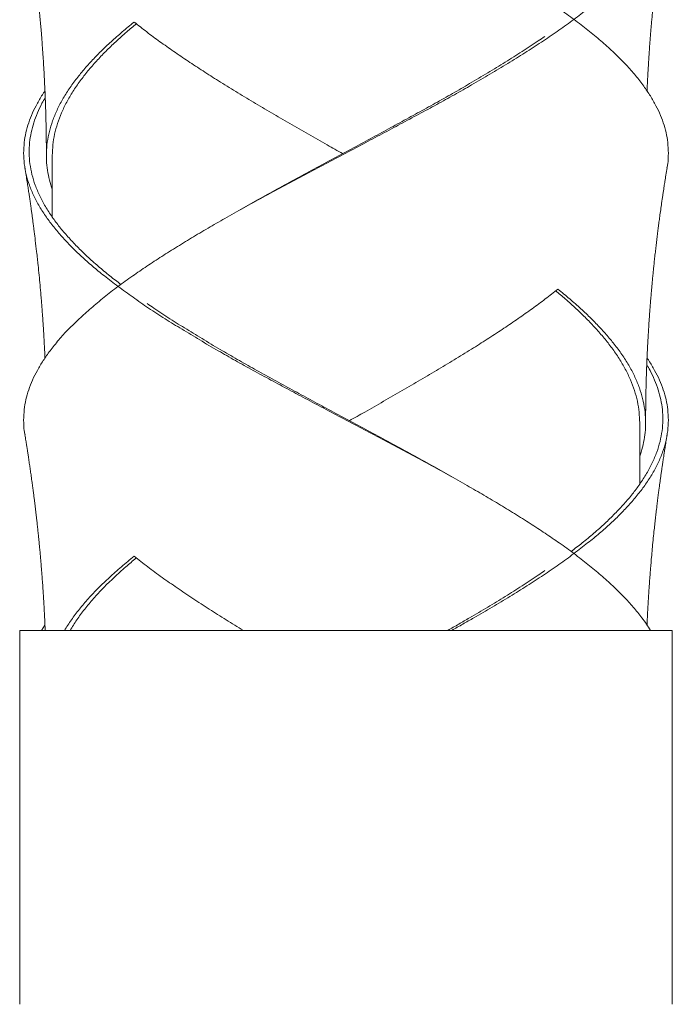
# Model space of a CAD drawing. Units: millimetres. Extents: x 14 to 203, y 7 to 288.
# Drawn here: x 63 to 69, y 96 to 104 of the extents above; entities that cross this region are included whole.
import ezdxf

# ---------------------------------------------------------------- set-up
doc = ezdxf.new("R2010")
doc.units = ezdxf.units.MM

msp = doc.modelspace()

# ---------------------------------------------------------------- linework, layer by layer
at = {"color": 7, "linetype": 'Continuous', "lineweight": 18}
for p, q in [((63.45284515, 103.05064246), (63.45284515, 102.53164247)), ((68.40284518, 100.28164163), (68.40284518, 100.80064162)), ((63.17784518, 99.0506418), (63.17784518, 95.90064064)), ((63.17784518, 99.0506418), (68.67784518, 99.0506418)), ((63.36141561, 99.0506418), (63.39092075, 99.09583703)), ((68.67784518, 95.90064064), (68.67784518, 99.0506418))]:
    msp.add_line(p, q, dxfattribs=at)
for points, knots in [([(68.63276498, 102.94797346), (68.63494949, 102.95919825), (68.64293808, 103.00024629), (68.64567589, 103.07112456), (68.6411281, 103.15890114), (68.62634014, 103.24435349), (68.60319794, 103.32714244), (68.57117681, 103.40937996), (68.53038491, 103.49118378), (68.48100184, 103.57374305), (68.42130521, 103.65915107), (68.35067135, 103.74707311), (68.26857178, 103.83704103), (68.17714327, 103.92624325), (68.07695944, 104.01622433), (67.96813524, 104.10664114), (67.85124802, 104.19707184), (67.730389, 104.28455243), (67.60646149, 104.36879522), (67.48074436, 104.45117529), (67.3496888, 104.53401788), (67.21384311, 104.6169645), (67.07391063, 104.69964788), (66.92584755, 104.78412546), (66.76972752, 104.87113852), (66.60581277, 104.96140168), (66.43903258, 105.05188477), (66.27042224, 105.1421498), (66.10046882, 105.23164341), (65.92983557, 105.32113745), (65.76393256, 105.40888889), (65.60317093, 105.49435701), (65.44832759, 105.57714242), (65.29524771, 105.65938092), (65.14414529, 105.74118479), (64.99574486, 105.82374333), (64.84578128, 105.90915372), (64.69541144, 105.99706337), (64.54583932, 106.08704388), (64.40154085, 106.17624371), (64.26342915, 106.26622446), (64.13168092, 106.35664418), (64.00703714, 106.4470621), (63.89339395, 106.53455504), (63.79017303, 106.61879556), (63.69716866, 106.70117566), (63.61142683, 106.78402075), (63.53334148, 106.86695513), (63.4633101, 106.94964922), (63.40168766, 107.0313328), (63.34855752, 107.1127014), (63.30397226, 107.1944372), (63.26784668, 107.2764425), (63.24037541, 107.3583386), (63.2216506, 107.43982977), (63.21167059, 107.52064305), (63.21044946, 107.60482527), (63.21905281, 107.69220612), (63.23858947, 107.78237409), (63.26858247, 107.87218057), (63.30922719, 107.96113525), (63.3510002, 108.0357518), (63.38090668, 108.08076715), (63.39092075, 108.09584036)], [0, 0, 0, 0, 0.0065611061, 0.0239933588, 0.0415001117, 0.0575711809, 0.073624874, 0.0896227594, 0.1055823698, 0.1216104408, 0.1376767003, 0.1552021522, 0.1726775011, 0.1900849886, 0.2075606492, 0.2250857993, 0.24261124, 0.2600865802, 0.2760420081, 0.2920529327, 0.308112739, 0.32418296, 0.3402250752, 0.3562013808, 0.3736336479, 0.3911400979, 0.4086717726, 0.4261782243, 0.4436104689, 0.4610427217, 0.4785491777, 0.4946205623, 0.5106742568, 0.5266721394, 0.5426317281, 0.5586598006, 0.574726079, 0.5922512072, 0.6097268791, 0.6271343538, 0.6446100383, 0.6621351647, 0.6796602892, 0.6971359677, 0.7130913927, 0.7291022975, 0.7451621038, 0.7612320228, 0.7772744574, 0.7932507594, 0.809044692, 0.8249035369, 0.8407906058, 0.8566684054, 0.8725007065, 0.8882738974, 0.9041037121, 0.9215693689, 0.9390427814, 0.9564747256, 0.9738300038, 0.9912370767, 1, 1, 1, 1]), ([(63.22292439, 100.69798007), (63.22074032, 100.70920234), (63.2127522, 100.750247), (63.21001472, 100.82112396), (63.21456238, 100.90890024), (63.22935022, 100.99435267), (63.25249267, 101.07714159), (63.28451359, 101.15937912), (63.32530524, 101.24118296), (63.37468832, 101.32374225), (63.4343855, 101.40915018), (63.50501888, 101.49707231), (63.58711862, 101.58704017), (63.6785469, 101.67624249), (63.77873125, 101.76622335), (63.88755476, 101.85664043), (64.00444229, 101.947071), (64.12530148, 102.03455156), (64.24922901, 102.11879431), (64.3749458, 102.20117452), (64.5060014, 102.28401712), (64.64184736, 102.36696362), (64.78177996, 102.44964693), (64.9298427, 102.53412518), (65.08596524, 102.6211356), (65.24987346, 102.71141146), (65.41666017, 102.80188183), (65.58526789, 102.89214948), (65.75522127, 102.98164313), (65.92585729, 103.07113442), (66.09175353, 103.15889868), (66.25252185, 103.24435412), (66.40736244, 103.32714226), (66.56044274, 103.40937996), (66.71154514, 103.49118376), (66.85994507, 103.57374328), (67.0099113, 103.6591508), (67.16027499, 103.7470733), (67.30985321, 103.83704086), (67.45414913, 103.9262435), (67.59226119, 104.01622404), (67.7240111, 104.1066413), (67.84865014, 104.19707187), (67.96229773, 104.28455243), (68.0655174, 104.36879506), (68.15852129, 104.45117545), (68.24426499, 104.53401783), (68.32234653, 104.61696455), (68.39238132, 104.69964781), (68.45611453, 104.78412545), (68.51245197, 104.87113855), (68.56021051, 104.9614017), (68.5976161, 105.05188474), (68.6244349, 105.14214988), (68.64061955, 105.23164334), (68.64610888, 105.32113739), (68.64101998, 105.40888896), (68.62637553, 105.49435699), (68.60316097, 105.5771426), (68.57128921, 105.65937989), (68.52997242, 105.74118889), (68.4943245, 105.80323214), (68.46976044, 105.83792857), (68.46472412, 105.84504232)], [0, 0, 0, 0, 0.0065608556, 0.0239958698, 0.0415053958, 0.0575790104, 0.0736352479, 0.0896356652, 0.1055977995, 0.121628411, 0.137697225, 0.1552254451, 0.1727035623, 0.1901138049, 0.2075922475, 0.22512015, 0.2426483765, 0.2601264985, 0.276084454, 0.2920978923, 0.3081602427, 0.3242330336, 0.34027769, 0.356256535, 0.373691546, 0.3912010847, 0.4087352207, 0.4262444455, 0.4436794516, 0.4611144658, 0.4786240104, 0.494697625, 0.5107538626, 0.5267542794, 0.5427163962, 0.55874699, 0.5748158395, 0.5923440428, 0.6098221764, 0.6272324007, 0.6447108686, 0.6622387568, 0.6797669733, 0.6972451021, 0.7132030695, 0.7292164968, 0.7452788573, 0.7613516263, 0.7773962952, 0.7933751242, 0.8108101416, 0.8283193634, 0.8458538174, 0.8633630386, 0.8807980655, 0.8982330797, 0.9157422904, 0.9318162214, 0.947872476, 0.9638728773, 0.9798349979, 0.9958656079, 1, 1, 1, 1]), ([(63.22166839, 105.1981084), (63.2250476, 105.17757189), (63.23125143, 105.13986924), (63.23945786, 105.08833793), (63.24592745, 105.04690465), (63.25080029, 105.01514846), (63.25457629, 104.99021463), (63.25777737, 104.96885865), (63.26121927, 104.94564826), (63.26509734, 104.91919004), (63.26956133, 104.88825532), (63.27420233, 104.85558025), (63.2785249, 104.82457209), (63.28230512, 104.79703652), (63.28583252, 104.77099985), (63.28970435, 104.74198791), (63.2941471, 104.708099), (63.29902668, 104.67008944), (63.30396002, 104.63073983), (63.30853339, 104.59336648), (63.31331177, 104.55344562), (63.31859886, 104.50810115), (63.32434067, 104.45713395), (63.33022193, 104.40304151), (63.33625819, 104.3453275), (63.34254781, 104.28232084), (63.34855106, 104.21899375), (63.35395476, 104.15895063), (63.35938605, 104.09545194), (63.36465862, 104.02990354), (63.37013358, 103.95682689), (63.37508537, 103.88538314), (63.37992588, 103.80910073), (63.38431633, 103.73279564), (63.38873132, 103.64668943), (63.39195671, 103.57373375), (63.39419637, 103.51576133), (63.39540797, 103.48181875), (63.39643353, 103.4509635), (63.3974105, 103.4193507), (63.39836336, 103.38557196), (63.39921677, 103.3520045), (63.39986323, 103.32368694), (63.40035696, 103.29996416), (63.40074833, 103.27955436), (63.40112274, 103.25821115), (63.40151986, 103.23305339), (63.40195646, 103.20097083), (63.40239651, 103.15944865), (63.40276494, 103.10826515), (63.40281694, 103.07092291), (63.40284518, 103.05064246)], [0, 0, 0, 0, 0.0289004563, 0.0530578768, 0.0724747579, 0.0871522987, 0.0976905998, 0.1075079862, 0.1171524636, 0.1302889726, 0.1446595542, 0.1605773714, 0.1761457216, 0.1881640456, 0.1992009844, 0.2126584951, 0.2288381083, 0.2467007793, 0.2659181872, 0.2839581529, 0.2990381946, 0.3218097629, 0.347423275, 0.370281199, 0.3975085168, 0.4281102844, 0.4583215238, 0.4859629758, 0.5119487323, 0.546955633, 0.5774249253, 0.6138741577, 0.6465692673, 0.6837495465, 0.7201984796, 0.7665104958, 0.7853445144, 0.8009097155, 0.8137632727, 0.8282956916, 0.8449112157, 0.8607756713, 0.8750113751, 0.8843182481, 0.8937871668, 0.9034113218, 0.9140164352, 0.9287915455, 0.9480476593, 0.9717848465, 1, 1, 1, 1]), ([(68.46472877, 103.59503403), (68.46510178, 103.60364459), (68.46614537, 103.62773486), (68.46801236, 103.66674959), (68.47022324, 103.71019844), (68.47226194, 103.74769343), (68.47408338, 103.77967842), (68.47592299, 103.8107124), (68.47813, 103.84645151), (68.48070079, 103.88607361), (68.48366595, 103.92959497), (68.48686417, 103.97428741), (68.49045012, 104.0219334), (68.4941429, 104.06869521), (68.49787031, 104.1138111), (68.50170743, 104.15843257), (68.50571763, 104.20328061), (68.509781, 104.24695071), (68.51402327, 104.29102665), (68.51886864, 104.33968155), (68.52433233, 104.3923532), (68.52984333, 104.44341692), (68.53464647, 104.48648828), (68.53904517, 104.52490639), (68.54335519, 104.56165606), (68.54770438, 104.59788313), (68.5520102, 104.63294529), (68.55648283, 104.66863751), (68.56151827, 104.70794747), (68.56723281, 104.75149469), (68.57320849, 104.7958592), (68.57907867, 104.83842373), (68.5846641, 104.87803525), (68.59025485, 104.9169101), (68.59596115, 104.9558205), (68.60173052, 104.99437874), (68.60628299, 105.02424196), (68.60954162, 105.04539526), (68.61206131, 105.06161291), (68.61539063, 105.08289544), (68.62013282, 105.11284408), (68.6264742, 105.15230837), (68.63133055, 105.18177812), (68.6340204, 105.19810095)], [0, 0, 0, 0, 0.0160413902, 0.0448799733, 0.07269589, 0.0970119277, 0.1147661763, 0.1323186424, 0.1548690164, 0.1814005845, 0.2062014663, 0.2360427763, 0.2647889887, 0.2951252809, 0.3233262356, 0.3490205501, 0.3784557571, 0.4071005433, 0.4306149172, 0.4608315216, 0.4980625801, 0.5291184393, 0.5563642525, 0.5786673683, 0.6010452613, 0.6251669458, 0.6464741406, 0.6667395942, 0.6921029528, 0.7201682496, 0.7484027757, 0.7753328829, 0.8000481696, 0.8227661105, 0.8483376712, 0.873143929, 0.8952274086, 0.9044783985, 0.9129184367, 0.9257280827, 0.9445123052, 0.9692662303, 1, 1, 1, 1]), ([(63.45284515, 102.76781097), (63.44856432, 102.77953882), (63.43419605, 102.81890237), (63.4184839, 102.88595841), (63.40555527, 102.96863978), (63.40134942, 103.05312524), (63.40616241, 103.14014484), (63.42109596, 103.23040495), (63.44594739, 103.32087147), (63.48057062, 103.41114308), (63.52485048, 103.50064197), (63.57860597, 103.5901441), (63.63986682, 103.67789163), (63.70763382, 103.76334617), (63.78074117, 103.84612798), (63.86084831, 103.92837624), (63.94799354, 104.01019304), (64.04119503, 104.09273587), (64.10863715, 104.1479841), (64.14240052, 104.17564288)], [0, 0, 0, 0, 0.0249437052, 0.0837214936, 0.1423938509, 0.2008155451, 0.2645619891, 0.3285894915, 0.3927113663, 0.4567401606, 0.5204865724, 0.5842329479, 0.6482604557, 0.7070412722, 0.7657562476, 0.8242610227, 0.8826194724, 0.9412360929, 1, 1, 1, 1]), ([(63.45284515, 103.05064246), (63.45378399, 103.08043261), (63.45566586, 103.14014561), (63.47085059, 103.23040592), (63.49506269, 103.32087079), (63.5290388, 103.41114084), (63.5724322, 103.50064191), (63.62512753, 103.59014641), (63.68517393, 103.67789222), (63.75159736, 103.76334573), (63.82325915, 103.84612647), (63.90176827, 103.92837469), (63.98723555, 104.01019605), (64.07313912, 104.08794915), (64.13343867, 104.13840013), (64.16076492, 104.16126326)], [0, 0, 0, 0, 0.080791877, 0.1619435986, 0.2432161132, 0.3243694635, 0.4051613665, 0.4859531514, 0.567104859, 0.641607783, 0.7160264292, 0.7901759464, 0.8641381121, 0.9384307873, 1, 1, 1, 1]), ([(65.8991856, 103.06684747), (65.85595519, 103.09124393), (65.75969955, 103.1455644), (65.61124625, 103.2304083), (65.45432123, 103.32087053), (65.29946763, 103.41114325), (65.14706438, 103.50064198), (64.99774413, 103.59014409), (64.85616073, 103.67789169), (64.72228747, 103.76334611), (64.59646117, 103.84612797), (64.47515177, 103.92837627), (64.35865652, 104.010193), (64.24703452, 104.09273594), (64.1773077, 104.14798411), (64.14240052, 104.17564288)], [0, 0, 0, 0, 0.0662745226, 0.1475649936, 0.2289753726, 0.3102674859, 0.3912009947, 0.4721345517, 0.5534250316, 0.6280542979, 0.7025998796, 0.7768785732, 0.850971528, 0.9253922189, 1, 1, 1, 1]), ([(64.92603477, 102.53164247), (64.97816522, 102.56143085), (65.08265085, 102.62113603), (65.24365243, 102.71141225), (65.40726989, 102.80188125), (65.57282443, 102.89214774), (65.73975934, 102.98164314), (65.90744336, 103.07113615), (66.07053278, 103.15889923), (66.22864873, 103.2443537), (66.38099576, 103.32714102), (66.53167467, 103.409379), (66.68047437, 103.49118551), (66.82666732, 103.57374396), (66.97447729, 103.65915081), (67.12272355, 103.74707253), (67.27038453, 103.83703788), (67.41251965, 103.92624965), (67.52327638, 103.9986482), (67.58426147, 104.04127839), (67.60222209, 104.05383333)], [0, 0, 0, 0, 0.058950382, 0.1181548976, 0.1774432327, 0.2366466126, 0.2955970218, 0.3545474672, 0.4137519161, 0.4681018194, 0.52239241, 0.5764926982, 0.6304625059, 0.6846657439, 0.7389993203, 0.7982674746, 0.857364893, 0.9162308035, 0.9753292734, 1, 1, 1, 1]), ([(68.49427452, 99.0506418), (68.48299412, 99.0682848), (68.46042215, 99.10358828), (68.41322329, 99.16912326), (68.3506949, 99.24707099), (68.26856427, 99.3370375), (68.17714735, 99.42625215), (68.07695754, 99.5162205), (67.96813557, 99.6066402), (67.85124793, 99.69706997), (67.73038903, 99.7845508), (67.60646149, 99.86879354), (67.48074437, 99.95117363), (67.34968879, 100.0340162), (67.21384313, 100.11696288), (67.07391054, 100.19964604), (66.92584788, 100.28412444), (66.76972517, 100.3711347), (66.60581693, 100.46141063), (66.43903021, 100.551881), (66.2704225, 100.64214865), (66.10046912, 100.7316423), (65.9298331, 100.82113358), (65.76393686, 100.90889785), (65.60316854, 100.99435328), (65.44832795, 101.07714143), (65.29524764, 101.15937911), (65.14414523, 101.241183), (64.99574515, 101.32374228), (64.84577917, 101.40915014), (64.69541528, 101.49707235), (64.5458372, 101.5870401), (64.40154112, 101.67624257), (64.26342933, 101.76622332), (64.13167914, 101.8566404), (64.00704019, 101.94707107), (63.8933924, 102.03455151), (63.79017322, 102.11879434), (63.69716877, 102.20117452), (63.61142562, 102.28401708), (63.53334346, 102.36696368), (63.46330919, 102.44964686), (63.3995757, 102.53412523), (63.34323793, 102.62113559), (63.29548083, 102.71141146), (63.25807406, 102.80188182), (63.23125524, 102.89214954), (63.21507106, 102.98164307), (63.20958169, 103.07113436), (63.21467026, 103.15889876), (63.22931504, 103.2443541), (63.25252969, 103.32714246), (63.28440094, 103.40937882), (63.32571868, 103.49118829), (63.36134177, 103.5531936), (63.38587826, 103.58785323), (63.3908879, 103.59492972)], [0, 0, 0, 0, 0.0116294447, 0.0232704046, 0.0431251131, 0.0629230597, 0.0826444807, 0.1024424236, 0.1222967903, 0.1421514862, 0.1619494228, 0.1800254401, 0.1981643299, 0.2163585982, 0.2345646654, 0.2527388912, 0.270838561, 0.2905876998, 0.3104212383, 0.3302826389, 0.3501158219, 0.3698649353, 0.3896140579, 0.4094476031, 0.4276546308, 0.4458419749, 0.4639660893, 0.4820468204, 0.5002051372, 0.5184067378, 0.5382614374, 0.5580593932, 0.5777804445, 0.5975787712, 0.617433111, 0.6372878064, 0.6570857697, 0.6751617836, 0.6933006511, 0.7114949194, 0.7297010022, 0.7478752328, 0.7659748984, 0.7857240183, 0.8055575575, 0.825418958, 0.8452521407, 0.8650012751, 0.8847503977, 0.9045839218, 0.9227909495, 0.9409783145, 0.9591024088, 0.9771831391, 0.9953414559, 1, 1, 1, 1]), ([(64.03081352, 101.96518227), (63.99960667, 101.98916679), (63.93274425, 102.04055496), (63.83826047, 102.11878952), (63.74584026, 102.20117718), (63.66071673, 102.28401692), (63.58303802, 102.36696318), (63.51325594, 102.44964523), (63.44960534, 102.53412541), (63.3931712, 102.62113734), (63.34511929, 102.71141193), (63.30722071, 102.80188141), (63.27971666, 102.89214766), (63.26265446, 102.98164306), (63.25610338, 103.07113635), (63.25996946, 103.15889893), (63.27330464, 103.24435449), (63.29495252, 103.32713816), (63.32567901, 103.40938977), (63.35826624, 103.47959655), (63.38388436, 103.52291098), (63.39328451, 103.5388045)], [0, 0, 0, 0, 0.04567057159, 0.09785173253, 0.15021588381, 0.20274123561, 0.25530104804, 0.30776807827, 0.36001806724, 0.41702985957, 0.47428731645, 0.53162589714, 0.58888237556, 0.64589414165, 0.70290588111, 0.76016339411, 0.81272594654, 0.8652311357, 0.91755234541, 0.96974718077, 1, 1, 1, 1]), ([(63.22166752, 102.94811502), (63.22517256, 102.926809), (63.2317251, 102.88697834), (63.2405932, 102.83116795), (63.24818512, 102.78233075), (63.25474861, 102.7391729), (63.26069573, 102.69926753), (63.26639611, 102.66029432), (63.27186507, 102.6221413), (63.27698659, 102.58568412), (63.28167803, 102.5516719), (63.28633024, 102.51734259), (63.29113634, 102.48116021), (63.29587781, 102.44470682), (63.3021011, 102.39581692), (63.31038461, 102.32860958), (63.31924191, 102.25283841), (63.32696913, 102.18327576), (63.33405173, 102.11689075), (63.34155763, 102.04280127), (63.34959688, 101.95810144), (63.35619447, 101.88341792), (63.36139294, 101.82066473), (63.36518055, 101.77266451), (63.36851933, 101.72838779), (63.37135633, 101.68900258), (63.37371161, 101.65492213), (63.37559901, 101.62665201), (63.3774208, 101.59848917), (63.37969639, 101.56205469), (63.38225551, 101.51878523), (63.38493609, 101.47032154), (63.38744617, 101.42153476), (63.38946782, 101.37962762), (63.39059269, 101.35344759), (63.39095454, 101.34502575)], [0, 0, 0, 0, 0.0401139678, 0.0749913063, 0.1050040928, 0.1319568791, 0.1561234823, 0.17999685, 0.205171506, 0.2277686591, 0.2484342638, 0.2690007353, 0.2921742337, 0.3162956742, 0.3373516468, 0.3838177718, 0.4422134648, 0.4792191822, 0.513999832, 0.5664095479, 0.6177307833, 0.672289329, 0.7058922326, 0.7348927816, 0.7618844555, 0.7885179581, 0.8083736786, 0.825456817, 0.8412455095, 0.8608939884, 0.8933921592, 0.9219124884, 0.951228365, 0.9843106819, 1, 1, 1, 1]), ([(68.4528451, 100.80063417), (68.45286667, 100.81831526), (68.45290536, 100.85002926), (68.45318854, 100.89611318), (68.45360117, 100.94041791), (68.45418711, 100.98535219), (68.45491628, 101.02913968), (68.45574923, 101.07071949), (68.45669966, 101.11156857), (68.45773185, 101.15043283), (68.45878058, 101.18590745), (68.45983194, 101.2185908), (68.46100163, 101.25227742), (68.46230176, 101.28695762), (68.46361458, 101.31951401), (68.4648505, 101.34842963), (68.46609797, 101.37625721), (68.4675032, 101.40611467), (68.46908934, 101.4380881), (68.47077654, 101.47043605), (68.47257582, 101.50332304), (68.47464056, 101.539342), (68.47714462, 101.58084246), (68.47978399, 101.62216355), (68.48224917, 101.65889638), (68.48431715, 101.68864895), (68.4864041, 101.71774828), (68.48878196, 101.74987569), (68.49150673, 101.78539063), (68.49439803, 101.82170754), (68.49771143, 101.86190717), (68.50118724, 101.90248147), (68.50501455, 101.94547141), (68.50891302, 101.98777352), (68.51305403, 102.03110359), (68.51727842, 102.07380423), (68.5216027, 102.11615056), (68.5264329, 102.16199656), (68.53183273, 102.21148698), (68.53755886, 102.26214894), (68.54342843, 102.3123952), (68.54940402, 102.36194898), (68.55531018, 102.40942724), (68.56116202, 102.45522393), (68.56727315, 102.50182021), (68.57413225, 102.55271683), (68.58166989, 102.60703324), (68.5885043, 102.65486387), (68.5943159, 102.6946334), (68.59898436, 102.72607736), (68.60380949, 102.7580782), (68.60927324, 102.79374884), (68.61593278, 102.83645081), (68.62428599, 102.88893584), (68.63059104, 102.92725583), (68.63401947, 102.94809267)], [0, 0, 0, 0, 0.0245720751, 0.0440741303, 0.0641583633, 0.0862434029, 0.1065901572, 0.1250858451, 0.1441015051, 0.1634368076, 0.1791751139, 0.1934765499, 0.2089304799, 0.2260695546, 0.2417579704, 0.2542594896, 0.2663334505, 0.2805114096, 0.2958427349, 0.3108681166, 0.3255737005, 0.341662056, 0.3610579616, 0.3834095884, 0.3992560845, 0.4122656873, 0.4248930805, 0.4398363086, 0.457075412, 0.4744354056, 0.4905060865, 0.5131739157, 0.5310693728, 0.5505286023, 0.5722450956, 0.5915887639, 0.6101595895, 0.6313981774, 0.6557300912, 0.6794150196, 0.7022638203, 0.7261006145, 0.7487798361, 0.7687301055, 0.7902786981, 0.8140924568, 0.8401011749, 0.8664777386, 0.8812245902, 0.8959407828, 0.9106403211, 0.926182191, 0.9460699682, 0.9706750558, 1, 1, 1, 1]), ([(65.95650455, 100.81684664), (65.99973496, 100.84124325), (66.09599051, 100.89556402), (66.24444662, 100.9804054), (66.40136456, 101.07088011), (66.55622504, 101.16114048), (66.70862559, 101.25064178), (66.85794635, 101.34014308), (66.99952964, 101.4278909), (67.13340292, 101.51334527), (67.25922922, 101.59612711), (67.38053851, 101.67837548), (67.49703386, 101.76019216), (67.60865599, 101.84273504), (67.67838267, 101.89798327), (67.71328976, 101.92564204)], [0, 0, 0, 0, 0.0662746089, 0.1475650753, 0.2289770019, 0.3102674716, 0.3912010624, 0.4721346147, 0.5534250899, 0.6280543519, 0.7025999292, 0.7768785809, 0.8509715677, 0.9253922887, 1, 1, 1, 1]), ([(68.40284518, 100.80064162), (68.40190625, 100.83043199), (68.40002421, 100.8901454), (68.38483963, 100.98040317), (68.36062806, 101.07088019), (68.32665136, 101.16113811), (68.28325798, 101.25064174), (68.2305626, 101.34014538), (68.17051633, 101.42789144), (68.10409276, 101.51334484), (68.03243148, 101.59612572), (67.95392195, 101.67837377), (67.86845507, 101.76019533), (67.78255097, 101.83794821), (67.7222516, 101.88839928), (67.69492547, 101.91126242)], [0, 0, 0, 0, 0.0807918811, 0.1619435961, 0.2432178154, 0.3243694518, 0.4051613885, 0.485953183, 0.5671048835, 0.6416078093, 0.7160264003, 0.7901759568, 0.8641380834, 0.9384308481, 1, 1, 1, 1]), ([(68.40284518, 100.51781013), (68.40712598, 100.52953798), (68.42149415, 100.56890155), (68.43720678, 100.63595755), (68.45013498, 100.718639), (68.45434073, 100.80312423), (68.44952842, 100.89014472), (68.43459385, 100.98040211), (68.40974356, 101.07088098), (68.37511912, 101.16114025), (68.33083987, 101.25064183), (68.27708424, 101.34014308), (68.21582332, 101.4278908), (68.14805674, 101.51334539), (68.07494899, 101.59612708), (67.99484224, 101.67837549), (67.90769655, 101.76019215), (67.81449515, 101.84273502), (67.74705309, 101.89798327), (67.71328976, 101.92564204)], [0, 0, 0, 0, 0.0249437015, 0.0837214997, 0.1423938513, 0.2008155448, 0.2645619856, 0.3285894959, 0.3927126686, 0.4567401639, 0.5204865754, 0.5842329565, 0.6482604638, 0.7070412479, 0.7657562497, 0.824260995, 0.8826194975, 0.9412361177, 1, 1, 1, 1]), ([(66.92965585, 100.28164163), (66.87752532, 100.31143001), (66.77303958, 100.37113514), (66.61203797, 100.46141142), (66.44842049, 100.55188042), (66.28286596, 100.6421469), (66.11593105, 100.7316423), (65.94824703, 100.82113532), (65.78515762, 100.9088984), (65.62704165, 100.99435285), (65.4746946, 101.07714027), (65.32401555, 101.15937803), (65.17521601, 101.24118476), (65.02902308, 101.32374304), (64.88121329, 101.40915011), (64.73296685, 101.4970716), (64.58530598, 101.58703708), (64.44317083, 101.67624883), (64.33241405, 101.74864739), (64.27142884, 101.79127755), (64.25346818, 101.8038325)], [0, 0, 0, 0, 0.05895043704, 0.11815494775, 0.177443278, 0.23664665312, 0.29559705751, 0.35454749808, 0.41375194212, 0.46810184099, 0.52239242712, 0.57649277344, 0.63046251506, 0.68466574858, 0.73899926126, 0.79826746853, 0.85736485406, 0.91623075979, 0.97532925071, 1, 1, 1, 1]), ([(66.81817584, 99.0506418), (66.84960428, 99.06828481), (66.91249233, 99.10358833), (67.02693074, 99.16912311), (67.16028496, 99.24707118), (67.30985254, 99.33703732), (67.45414632, 99.42625239), (67.59226297, 99.51622021), (67.72401084, 99.60664035), (67.84865021, 99.69707001), (67.96229771, 99.78455081), (68.06551741, 99.86879338), (68.15852129, 99.95117379), (68.24426499, 100.03401615), (68.32234653, 100.11696293), (68.39238134, 100.19964597), (68.45611444, 100.28412444), (68.51245267, 100.37113472), (68.56020944, 100.46141064), (68.59761662, 100.55188097), (68.62443479, 100.64214873), (68.6406196, 100.73164223), (68.64610882, 100.82113352), (68.64102025, 100.90889793), (68.62637529, 100.99435324), (68.60316101, 101.0771417), (68.57128912, 101.15937775), (68.52997272, 101.24118833), (68.49432132, 101.30323193), (68.4697549, 101.33793675), (68.46471573, 101.34505555)], [0, 0, 0, 0, 0.02303357344, 0.0460899859, 0.08541467003, 0.12462702224, 0.16368772275, 0.20290011889, 0.24222409596, 0.28154880983, 0.32076115143, 0.35656299701, 0.39248926724, 0.42852531984, 0.46458472367, 0.50058108492, 0.53642973375, 0.57554535438, 0.61482816126, 0.65416616007, 0.69344825773, 0.7325638997, 0.77167951329, 0.81096229502, 0.8470235971, 0.88304595093, 0.91894299752, 0.95475416067, 0.99071898064, 1, 1, 1, 1]), ([(67.82487664, 99.71518144), (67.85608362, 99.73916595), (67.92294628, 99.79055406), (68.01743004, 99.86878867), (68.10985006, 99.95117636), (68.19497351, 100.03401611), (68.27265238, 100.11696233), (68.34243447, 100.19964438), (68.40608491, 100.28412461), (68.46251944, 100.37113648), (68.51057126, 100.4614111), (68.54846985, 100.55188057), (68.5759738, 100.64214683), (68.59303602, 100.73164222), (68.59958709, 100.82113551), (68.59572102, 100.9088981), (68.58238551, 100.99435363), (68.56073789, 101.07713736), (68.53001122, 101.1593888), (68.49742057, 101.22960366), (68.47179742, 101.27292507), (68.46239255, 101.28882602)], [0, 0, 0, 0, 0.0456699672, 0.0978503647, 0.150213722, 0.2027382968, 0.2552973558, 0.3077636183, 0.3600128367, 0.4170238162, 0.4742804353, 0.5316181754, 0.5888738135, 0.6458847455, 0.7028956508, 0.7601523264, 0.8127141137, 0.8652185314, 0.9175389786, 0.9697330327, 1, 1, 1, 1]), ([(63.22166984, 100.69809928), (63.22435988, 100.68177647), (63.22921654, 100.65230676), (63.2355569, 100.61284471), (63.24040289, 100.58225096), (63.2439189, 100.55976148), (63.24675558, 100.5414697), (63.24943671, 100.52404048), (63.25243607, 100.50437125), (63.25566018, 100.48301071), (63.25900133, 100.46063924), (63.26333734, 100.43127163), (63.26875627, 100.39395538), (63.27540741, 100.34709481), (63.28183832, 100.30060982), (63.28789068, 100.25571088), (63.2932581, 100.214967), (63.29808574, 100.17745699), (63.30227896, 100.14417921), (63.30618095, 100.11265499), (63.3100925, 100.08041806), (63.31401555, 100.04739841), (63.31785108, 100.01443364), (63.32184213, 99.97938259), (63.32624336, 99.93974567), (63.33084796, 99.8970367), (63.33526405, 99.85475384), (63.33908757, 99.81699726), (63.34261254, 99.78125513), (63.34624293, 99.7434146), (63.35019773, 99.7008001), (63.35409841, 99.65709688), (63.35772626, 99.61488403), (63.36118239, 99.57314577), (63.36456589, 99.53057663), (63.36782888, 99.48769651), (63.37077107, 99.44726736), (63.37355442, 99.4073534), (63.3761731, 99.3680603), (63.37856818, 99.33032601), (63.38065196, 99.2959637), (63.38267918, 99.26109844), (63.38496551, 99.21974643), (63.38749972, 99.17067602), (63.38993285, 99.11919814), (63.39170191, 99.07892197), (63.39257882, 99.05665701), (63.39281661, 99.05061945)], [0, 0, 0, 0, 0.02990894782, 0.05399851619, 0.07227417762, 0.08592638064, 0.09516677292, 0.10575061835, 0.11781830337, 0.13115111701, 0.14482187314, 0.15873043396, 0.18484615332, 0.21303004779, 0.2443505522, 0.26974649963, 0.29500224364, 0.31871091843, 0.33818273285, 0.35572382706, 0.37622597749, 0.39691641685, 0.41587553718, 0.43628920229, 0.46077171806, 0.48805930642, 0.51404608358, 0.53773015479, 0.55676010334, 0.57906907016, 0.60655165596, 0.63424394174, 0.65851288222, 0.68326797821, 0.71007944933, 0.7358403053, 0.76114992145, 0.78349875713, 0.80829820782, 0.83246200678, 0.85196852082, 0.87064403487, 0.89571397609, 0.92697752807, 0.95964004213, 0.98905565482, 1, 1, 1, 1]), ([(68.46476649, 99.09584448), (68.46505854, 99.10264946), (68.46596569, 99.12378653), (68.4675475, 99.1570956), (68.4696244, 99.19871059), (68.47196492, 99.24261313), (68.47467139, 99.29006078), (68.47749192, 99.33640074), (68.48041549, 99.3818297), (68.48350615, 99.4273528), (68.48668119, 99.47172623), (68.48986207, 99.51415435), (68.49317114, 99.55656384), (68.49731662, 99.60741017), (68.50247528, 99.66751521), (68.50878586, 99.73685311), (68.51575586, 99.80905238), (68.52274577, 99.87741197), (68.52860311, 99.93205163), (68.5332838, 99.97432922), (68.53709219, 100.00793457), (68.54092776, 100.04103017), (68.54506444, 100.07599769), (68.54992928, 100.11617348), (68.55541248, 100.16024228), (68.56099855, 100.2039342), (68.56607001, 100.24265061), (68.57047329, 100.27558613), (68.57455918, 100.30565116), (68.57885424, 100.33676057), (68.58351839, 100.36995319), (68.58820357, 100.40269799), (68.59220527, 100.43021893), (68.59560521, 100.45331996), (68.59857281, 100.47326988), (68.60171709, 100.49420898), (68.60547487, 100.51897874), (68.61033352, 100.55059349), (68.61671957, 100.59142301), (68.62472874, 100.64164485), (68.63075203, 100.67824061), (68.6340218, 100.69810673)], [0, 0, 0, 0, 0.0126838148, 0.0393973772, 0.0620952703, 0.0902707567, 0.1212633144, 0.1505892651, 0.1767143404, 0.2060241446, 0.2355439008, 0.2595387496, 0.2852363485, 0.3147393002, 0.3545111533, 0.3975382616, 0.444340045, 0.4895213004, 0.5254026356, 0.5466856583, 0.568656184, 0.5882988954, 0.6086720334, 0.6341801916, 0.6635980051, 0.6912932512, 0.7161229688, 0.7362341336, 0.7531015516, 0.7725614798, 0.7946482043, 0.815444027, 0.8340799479, 0.8463666589, 0.8588659712, 0.8715870647, 0.8857401738, 0.9054525628, 0.9310649161, 0.9625783672, 1, 1, 1, 1]), ([(63.55529372, 99.0506418), (63.57412508, 99.08035228), (63.61184041, 99.13985622), (63.67981718, 99.22955204), (63.75588293, 99.31916938), (63.84039258, 99.40834231), (63.93319681, 99.49679366), (64.03311895, 99.58599944), (64.10593822, 99.64573182), (64.14240052, 99.67564121)], [0, 0, 0, 0, 0.1427889779, 0.2859767477, 0.4291437665, 0.5718793785, 0.7140584617, 0.8568224167, 1, 1, 1, 1]), ([(63.60227493, 99.0506418), (63.62073362, 99.08035251), (63.6577031, 99.13985774), (63.72433176, 99.22955184), (63.79889362, 99.31916813), (63.88171612, 99.4083399), (63.97273436, 99.49679688), (64.06525788, 99.5812147), (64.13082999, 99.63614846), (64.16080648, 99.66126159)], [0, 0, 0, 0, 0.146142937, 0.2926981835, 0.4392318426, 0.5853194715, 0.7308318792, 0.8769490054, 1, 1, 1, 1]), ([(65.06377086, 99.0506418), (65.01482404, 99.08035228), (64.91679374, 99.13985617), (64.77472399, 99.22955206), (64.63688639, 99.31916937), (64.50428754, 99.4083423), (64.37714698, 99.49679367), (64.25569171, 99.58599947), (64.18020065, 99.64573182), (64.14240052, 99.67564121)], [0, 0, 0, 0, 0.14278909903, 0.28597684131, 0.42914385201, 0.57187943663, 0.71405846891, 0.85682238594, 1, 1, 1, 1]), ([(66.78552227, 99.0506418), (66.81648944, 99.06828487), (66.87845481, 99.10358867), (66.99125853, 99.16912292), (67.12273286, 99.24707056), (67.27038424, 99.33703392), (67.41251605, 99.42626017), (67.52328005, 99.49864266), (67.58426169, 99.54128116), (67.60222209, 99.55383912)], [0, 0, 0, 0, 0.105047843, 0.2102009576, 0.3895481365, 0.5683786636, 0.7465119364, 0.9253423359, 1, 1, 1, 1])]:
    msp.add_open_spline(points, degree=3, knots=knots, dxfattribs=at)

doc.saveas('drawing.dxf')
